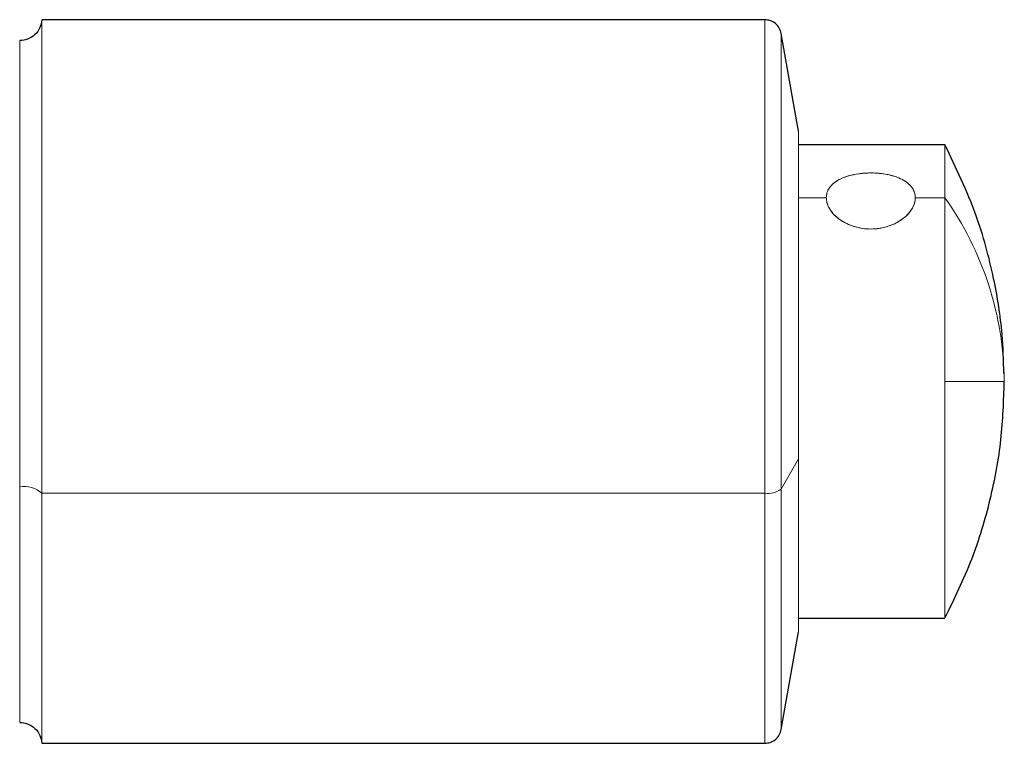
# Model space of a CAD drawing. Units: millimetres. Extents: x 11673 to 11970, y -7557 to -7347.
# Drawn here: x 11774 to 11783, y -7439 to -7433 of the extents above; entities that cross this region are included whole.
import ezdxf

# ---------------------------------------------------------------- set-up
doc = ezdxf.new("R2010")
doc.units = ezdxf.units.MM
doc.header["$LTSCALE"] = 10

msp = doc.modelspace()

# ---------------------------------------------------------------- linework, layer by layer
at = {"linetype": 'Continuous', "lineweight": 25}
for p, q in [((11780.9034, -7432.744), (11774.4056, -7432.744)), ((11781.2056, -7433.744), (11781.0511, -7432.8679)), ((11782.5223, -7433.869), (11781.2056, -7433.869)), ((11781.2056, -7438.119), (11782.5223, -7438.119)), ((11781.0511, -7439.12), (11781.2056, -7438.244)), ((11774.4056, -7439.244), (11780.9034, -7439.244))]:
    msp.add_line(p, q, dxfattribs=at)
at = {"linetype": 'Continuous', "lineweight": 18}
for p, q in [((11774.4056, -7432.744), (11774.4056, -7436.9983)), ((11780.9034, -7436.9983), (11780.9034, -7432.744)), ((11780.9034, -7432.744), (11780.9034, -7436.9983)), ((11774.206, -7432.9315), (11774.206, -7436.9403)), ((11781.2056, -7436.6893), (11781.2056, -7433.744)), ((11782.5223, -7433.869), (11782.5223, -7434.3429)), ((11781.2056, -7434.3429), (11781.4556, -7434.3429)), ((11781.4556, -7434.3429), (11781.2056, -7434.3429)), ((11782.2556, -7434.3429), (11782.5223, -7434.3429)), ((11782.5223, -7434.3429), (11782.2556, -7434.3429)), ((11782.5223, -7434.3429), (11782.5223, -7435.994)), ((11781.2056, -7435.2987), (11781.2056, -7435.8056)), ((11782.5223, -7435.994), (11783.0556, -7435.994)), ((11782.5223, -7435.994), (11782.5223, -7438.1181)), ((11781.0511, -7436.96), (11781.2056, -7436.6893)), ((11781.2056, -7436.6893), (11781.0511, -7436.96)), ((11781.2056, -7436.6893), (11781.2056, -7438.119)), ((11774.206, -7436.9403), (11774.206, -7439.051)), ((11774.4056, -7436.9983), (11780.9034, -7436.9983)), ((11774.4056, -7436.9983), (11774.4056, -7439.244)), ((11780.9034, -7439.244), (11780.9034, -7436.9983))]:
    msp.add_line(p, q, dxfattribs=at)
for centre, radius, start, end in [((11780.1531, -7436.0199), 2.9026, 0.51223, 35.29232), ((11774.2474, -7437.1703), 0.2337, 47.41208, 100.21497), ((11780.9295, -7436.7951), 0.2049, 262.67213, 306.40015), ((11780.9295, -7436.7951), 0.2049, 262.67089, 306.40197)]:
    msp.add_arc(centre, radius, start, end, dxfattribs=at)
at = {"linetype": 'Continuous', "lineweight": 25}
for points, knots in [([(11774.4056, -7432.744), (11774.4014, -7432.7682), (11774.3929, -7432.8184), (11774.3455, -7432.8812), (11774.2799, -7432.9237), (11774.23, -7432.9289), (11774.206, -7432.9315)], [0, 0, 0, 0, 0.243231, 0.503216, 0.761414, 1, 1, 1, 1]), ([(11781.0511, -7432.8679), (11781.0464, -7432.8512), (11781.0367, -7432.8168), (11781.0006, -7432.7759), (11780.9542, -7432.7489), (11780.9199, -7432.7456), (11780.9034, -7432.744)], [0, 0, 0, 0, 0.248237, 0.5082, 0.763676, 1, 1, 1, 1]), ([(11783.0523, -7435.9231), (11783.0488, -7435.8057), (11783.0405, -7435.5194), (11782.9629, -7435.0395), (11782.8075, -7434.4616), (11782.6217, -7434.0757), (11782.5223, -7433.869)], [0, 0, 0, 0, 0.164496, 0.40129, 0.679325, 1, 1, 1, 1]), ([(11782.5223, -7438.1181), (11782.6073, -7437.9439), (11782.775, -7437.6004), (11782.9373, -7437.0585), (11783.0379, -7436.5222), (11783.0498, -7436.1676), (11783.0556, -7435.994)], [0, 0, 0, 0, 0.262402, 0.517509, 0.763769, 1, 1, 1, 1]), ([(11774.206, -7439.0565), (11774.23, -7439.059), (11774.2799, -7439.0643), (11774.3455, -7439.1067), (11774.3929, -7439.1695), (11774.4014, -7439.2197), (11774.4056, -7439.244)], [0, 0, 0, 0, 0.238585, 0.496785, 0.756771, 1, 1, 1, 1]), ([(11780.9034, -7439.244), (11780.9199, -7439.2424), (11780.9542, -7439.2391), (11781.0006, -7439.2121), (11781.0367, -7439.1711), (11781.0464, -7439.1368), (11781.0511, -7439.12)], [0, 0, 0, 0, 0.236319, 0.491796, 0.751762, 1, 1, 1, 1])]:
    msp.add_open_spline(points, degree=3, knots=knots, dxfattribs=at)
at = {"linetype": 'Continuous', "lineweight": 18}
for points, knots in [([(11774.4056, -7436.9983), (11774.4056, -7436.8065), (11774.4056, -7436.4114), (11774.4056, -7435.7795), (11774.4056, -7435.1329), (11774.4056, -7434.508), (11774.4056, -7433.9458), (11774.4056, -7433.4791), (11774.4056, -7433.1253), (11774.4056, -7432.8885), (11774.4056, -7432.758), (11774.4056, -7432.7577), (11774.4056, -7432.7576)], [0, 0, 0, 0, 0.097231, 0.200286, 0.307626, 0.417243, 0.526861, 0.6342, 0.737255, 0.834486, 0.931717, 1, 1, 1, 1]), ([(11781.0511, -7436.96), (11781.0511, -7436.7131), (11781.0511, -7436.2018), (11781.0511, -7435.3847), (11781.0511, -7434.6469), (11781.0511, -7434.0416), (11781.0511, -7433.5846), (11781.0511, -7433.2367), (11781.0511, -7432.9851), (11781.0511, -7432.8519), (11781.0511, -7432.8818), (11781.0511, -7432.8878)], [0, 0, 0, 0, 0.129338, 0.267953, 0.411816, 0.522881, 0.631694, 0.73616, 0.834674, 0.967266, 1, 1, 1, 1]), ([(11781.0511, -7432.8811), (11781.0511, -7432.8812), (11781.0511, -7432.8814), (11781.0511, -7433.0069), (11781.0511, -7433.2347), (11781.0511, -7433.575), (11781.0511, -7434.0239), (11781.0511, -7434.5646), (11781.0511, -7435.1657), (11781.0511, -7435.7877), (11781.0511, -7436.3955), (11781.0511, -7436.7755), (11781.0511, -7436.96)], [0, 0, 0, 0, 0.06827, 0.165503, 0.262735, 0.365792, 0.473132, 0.582751, 0.69237, 0.799711, 0.902768, 1, 1, 1, 1]), ([(11781.2056, -7433.7532), (11781.2056, -7433.7533), (11781.2056, -7433.7534), (11781.2056, -7433.844), (11781.2056, -7434.008), (11781.2056, -7434.2529), (11781.2056, -7434.576), (11781.2056, -7434.9652), (11781.2056, -7435.3978), (11781.2056, -7435.8458), (11781.2056, -7436.2819), (11781.2056, -7436.6932), (11781.2056, -7437.0806), (11781.2056, -7437.4422), (11781.2056, -7437.7608), (11781.2056, -7438.0141), (11781.2056, -7438.1758), (11781.2056, -7438.2481), (11781.2056, -7438.2373), (11781.2056, -7438.2347)], [0, 0, 0, 0, 0.041727, 0.099985, 0.158243, 0.219991, 0.284305, 0.349985, 0.415665, 0.479979, 0.541727, 0.599985, 0.658243, 0.719991, 0.784305, 0.849985, 0.915665, 0.979979, 1, 1, 1, 1]), ([(11782.5223, -7434.3429), (11782.5223, -7434.2581), (11782.5223, -7434.091), (11782.5223, -7433.9428), (11782.5223, -7433.8704), (11782.5223, -7433.8758), (11782.5223, -7433.8776)], [0, 0, 0, 0, 0.299336, 0.58948, 0.86551, 1, 1, 1, 1]), ([(11781.4556, -7434.3429), (11781.4561, -7434.3332), (11781.4571, -7434.3139), (11781.4655, -7434.2862), (11781.4795, -7434.2587), (11781.5046, -7434.2261), (11781.5443, -7434.194), (11781.5962, -7434.1667), (11781.6631, -7434.1432), (11781.749, -7434.1252), (11781.8553, -7434.1185), (11781.9619, -7434.1247), (11782.0474, -7434.1429), (11782.1143, -7434.1664), (11782.1664, -7434.1937), (11782.2051, -7434.225), (11782.2333, -7434.2612), (11782.2518, -7434.2978), (11782.2543, -7434.3279), (11782.2556, -7434.3429)], [0, 0, 0, 0, 0.037065, 0.073908, 0.111029, 0.153384, 0.223034, 0.279445, 0.328862, 0.417409, 0.499913, 0.582104, 0.670496, 0.719968, 0.776397, 0.846218, 0.884562, 0.942501, 1, 1, 1, 1]), ([(11782.2556, -7434.3429), (11782.2553, -7434.3359), (11782.2547, -7434.3212), (11782.2498, -7434.2993), (11782.2412, -7434.2766), (11782.2246, -7434.2481), (11782.1935, -7434.2136), (11782.1254, -7434.1677), (11782.0107, -7434.1295), (11781.8556, -7434.1163), (11781.7004, -7434.1295), (11781.5858, -7434.1677), (11781.5177, -7434.2136), (11781.4809, -7434.2547), (11781.4594, -7434.2972), (11781.4568, -7434.3284), (11781.4556, -7434.3429)], [0, 0, 0, 0, 0.027052, 0.056121, 0.08724, 0.1204, 0.180034, 0.250708, 0.38035, 0.500067, 0.619788, 0.74943, 0.820127, 0.87974, 0.943931, 1, 1, 1, 1]), ([(11781.4556, -7434.3429), (11781.4559, -7434.3502), (11781.4565, -7434.3653), (11781.4615, -7434.389), (11781.4702, -7434.4142), (11781.4829, -7434.4396), (11781.4997, -7434.4651), (11781.5271, -7434.4981), (11781.5707, -7434.5369), (11781.6346, -7434.5757), (11781.7277, -7434.6124), (11781.8556, -7434.632), (11781.9835, -7434.6124), (11782.0766, -7434.5757), (11782.1405, -7434.5369), (11782.1841, -7434.4981), (11782.2115, -7434.4651), (11782.2335, -7434.4315), (11782.2518, -7434.3903), (11782.2544, -7434.3581), (11782.2556, -7434.3429)], [0, 0, 0, 0, 0.027501, 0.0567, 0.087598, 0.120159, 0.151523, 0.184593, 0.250397, 0.316211, 0.380598, 0.50007, 0.619541, 0.683928, 0.749742, 0.815546, 0.848611, 0.87998, 0.943349, 1, 1, 1, 1]), ([(11782.2556, -7434.3429), (11782.2552, -7434.3518), (11782.2544, -7434.3694), (11782.2477, -7434.3962), (11782.237, -7434.4231), (11782.2208, -7434.4518), (11782.1998, -7434.4804), (11782.1672, -7434.5137), (11782.126, -7434.5468), (11782.0581, -7434.5846), (11781.9709, -7434.6152), (11781.8624, -7434.6279), (11781.7541, -7434.6181), (11781.6665, -7434.5903), (11781.5987, -7434.5552), (11781.5458, -7434.5167), (11781.5063, -7434.4755), (11781.4778, -7434.4315), (11781.4593, -7434.3894), (11781.4568, -7434.3584), (11781.4556, -7434.3429)], [0, 0, 0, 0, 0.033251, 0.06619, 0.099172, 0.132551, 0.174065, 0.208926, 0.268588, 0.319913, 0.410828, 0.494844, 0.578493, 0.668043, 0.718083, 0.775094, 0.845488, 0.884112, 0.942049, 1, 1, 1, 1]), ([(11782.5223, -7438.1012), (11782.5223, -7438.1034), (11782.5223, -7438.1099), (11782.5223, -7437.9453), (11782.5223, -7437.6135), (11782.5223, -7437.1319), (11782.5223, -7436.5746), (11782.5223, -7436.0359), (11782.5223, -7435.5446), (11782.5223, -7435.101), (11782.5223, -7434.6789), (11782.5223, -7434.4555), (11782.5223, -7434.3429)], [0, 0, 0, 0, 0.059216, 0.172693, 0.292119, 0.412669, 0.529245, 0.637676, 0.721948, 0.811704, 0.905158, 1, 1, 1, 1]), ([(11781.2056, -7438.2291), (11781.2056, -7438.2266), (11781.2056, -7438.2206), (11781.2056, -7438.0207), (11781.2056, -7437.6723), (11781.2056, -7437.2166), (11781.2056, -7436.8609), (11781.2056, -7436.6893)], [0, 0, 0, 0, 0.157004, 0.375256, 0.593475, 0.803821, 1, 1, 1, 1]), ([(11774.4056, -7439.2305), (11774.4056, -7439.2343), (11774.4056, -7439.2501), (11774.4056, -7439.1456), (11774.4056, -7438.9119), (11774.4056, -7438.5462), (11774.4056, -7438.0855), (11774.4056, -7437.5651), (11774.4056, -7437.1835), (11774.4056, -7436.9983)], [0, 0, 0, 0, 0.050775, 0.211433, 0.3755, 0.539568, 0.700226, 0.854472, 1, 1, 1, 1]), ([(11781.0511, -7436.96), (11781.0511, -7437.1382), (11781.0511, -7437.5052), (11781.0511, -7438.0057), (11781.0511, -7438.4489), (11781.0511, -7438.8006), (11781.0511, -7439.0253), (11781.0511, -7439.1258), (11781.0511, -7439.1107), (11781.0511, -7439.1071)], [0, 0, 0, 0, 0.145627, 0.299977, 0.460743, 0.624922, 0.7891, 0.949867, 1, 1, 1, 1]), ([(11781.0511, -7439.1071), (11781.0511, -7439.1107), (11781.0511, -7439.1259), (11781.0511, -7439.0253), (11781.0511, -7438.8006), (11781.0511, -7438.4489), (11781.0511, -7438.0057), (11781.0511, -7437.5052), (11781.0511, -7437.1382), (11781.0511, -7436.96)], [0, 0, 0, 0, 0.05052, 0.211221, 0.375333, 0.539444, 0.700146, 0.854433, 1, 1, 1, 1])]:
    msp.add_open_spline(points, degree=3, knots=knots, dxfattribs=at)

doc.saveas('drawing.dxf')
